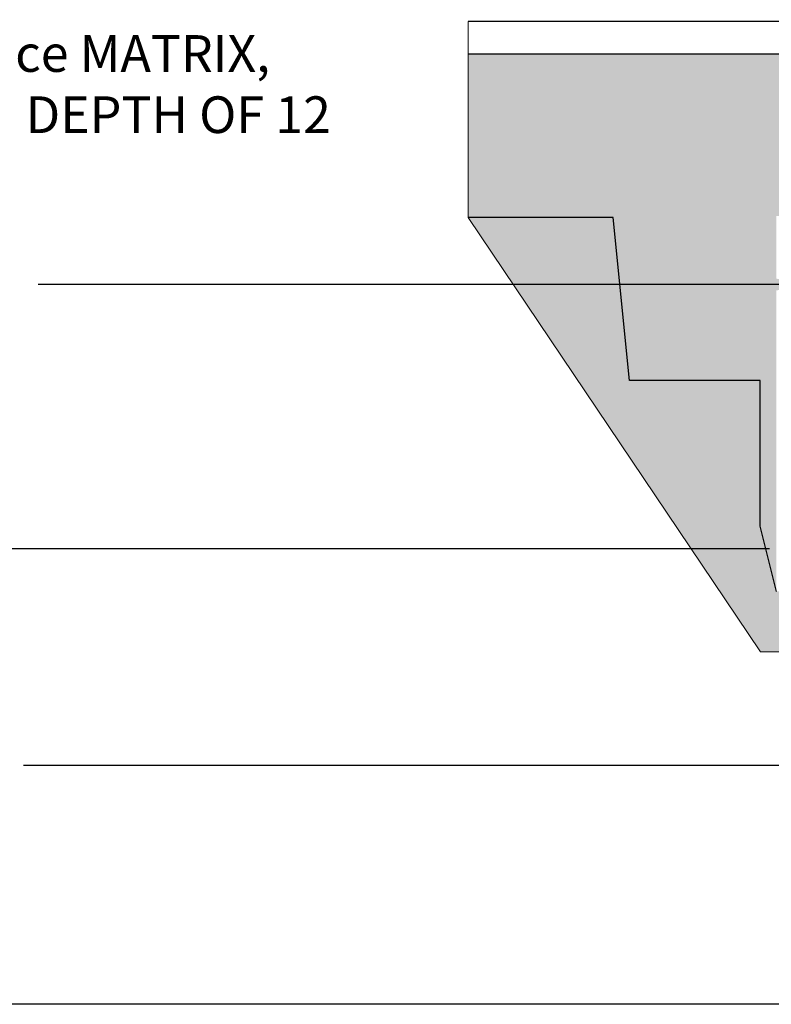
# Model space of a CAD drawing. Units: millimetres. Extents: x 44209 to 44556, y 21650 to 22506.
# Drawn here: x 44280 to 44325, y 22055 to 22114 of the extents above; entities that cross this region are included whole.
import ezdxf

# ---------------------------------------------------------------- set-up
doc = ezdxf.new("R2010")
doc.units = ezdxf.units.MM
doc.header["$LTSCALE"] = 0.25
doc.header["$MEASUREMENT"] = 0
for name, color, linetype in [('0.12', 8, 'Continuous'), ('0.50', 1, 'Continuous'), ('TEXT25', 1, 'Continuous')]:
    doc.layers.add(name, color=color, linetype=linetype)
doc.layers.add('HATCHING', color=7, linetype='Continuous', lineweight=5, true_color=0xbdbdbd)
doc.layers.add('HATCHING2', color=7, linetype='Continuous', lineweight=5, true_color=0x8a8a8a)
doc.styles.get("Standard").update_dxf_attribs({"font": 'calibri.ttf'})
doc.dimstyles.new('ISO-25', dxfattribs={"dimtxt": 2.5, "dimasz": 2.5, "dimexe": 1.25, "dimexo": 0.625, "dimtad": 1, "dimtxsty": 'Standard', "dimcen": 2.5, "dimadec": 0, "dimazin": 0, "dimtfac": 1, "dimtmove": 0, "dimatfit": 3, "dimfxl": 1, "dimarcsym": 0})

msp = doc.modelspace()

# ---------------------------------------------------------------- hatches: boundary and pattern name
at = {"layer": 'HATCHING2', "lineweight": 5}
h = msp.add_hatch(dxfattribs=at)
h.set_pattern_fill('EARTH', color=256, scale=3.937, style=0)
h.paths.add_polyline_path([(44466.413, 22102.428), (44466.413, 22112.271), (44439.87, 22112.271), (44438.886, 22111.286), (44438.886, 22110.302), (44438.886, 22102.507), (44438.952, 22102.507), (44439.208, 22102.507), (44444.985, 22102.507), (44447.712, 22102.507), (44447.712, 22079.869), (44448.696, 22083.806), (44448.696, 22092.586), (44456.57, 22092.586), (44457.555, 22102.428)])
h.paths.add_polyline_path([(44434.949, 22102.507), (44434.949, 22110.302), (44434.949, 22111.286), (44433.965, 22112.271), (44410.146, 22112.271), (44414.083, 22109.318), (44414.083, 22106.365), (44406.209, 22106.365), (44406.209, 22102.507), (44406.796, 22102.507), (44412.574, 22102.507), (44412.83, 22102.507), (44413.625, 22102.507), (44418.471, 22102.507), (44419.267, 22102.507), (44426.481, 22102.507), (44432.259, 22102.507), (44432.515, 22102.507), (44433.31, 22102.507)])
h.paths.add_polyline_path([(44358.965, 22106.365), (44358.965, 22109.318), (44362.902, 22112.271), (44339.083, 22112.271), (44338.099, 22111.286), (44338.099, 22110.302), (44338.099, 22102.507), (44339.731, 22102.507), (44340.527, 22102.507), (44347.741, 22102.507), (44353.519, 22102.507), (44353.775, 22102.507), (44354.57, 22102.507), (44359.416, 22102.507), (44360.212, 22102.507), (44360.468, 22102.507), (44366.245, 22102.507), (44366.839, 22102.507), (44366.839, 22106.365)])
h.paths.add_polyline_path([(44334.162, 22102.507), (44334.162, 22110.302), (44334.162, 22111.286), (44333.177, 22112.271), (44306.751, 22112.271), (44306.751, 22102.428), (44315.491, 22102.428), (44316.475, 22092.586), (44324.349, 22092.586), (44324.349, 22083.806), (44325.333, 22079.869), (44325.333, 22102.507), (44328.056, 22102.507), (44333.834, 22102.507), (44334.09, 22102.507)])
h = msp.add_hatch(dxfattribs=at)
h.set_pattern_fill('EARTH', color=256, scale=5.9055, angle=45, style=0)
h.paths.add_polyline_path([(44448.814, 22076.232), (44466.413, 22102.428), (44457.555, 22102.428), (44456.57, 22092.586), (44448.696, 22092.586), (44448.696, 22083.806), (44447.712, 22079.869), (44325.333, 22079.869), (44324.349, 22083.806), (44324.349, 22092.586), (44316.475, 22092.586), (44315.491, 22102.428), (44306.751, 22102.428), (44324.382, 22076.232)])

# ---------------------------------------------------------------- linework, layer by layer
at = {"layer": '0.12'}
for p, q in [((44362.902, 22114.239), (44306.751, 22114.239)), ((44362.902, 22112.271), (44306.751, 22112.271))]:
    msp.add_line(p, q, dxfattribs=at)
at = {"layer": '0.50'}
for p, q in [((44315.491, 22102.428), (44306.751, 22102.428)), ((44316.475, 22092.586), (44315.491, 22102.428)), ((44324.349, 22092.586), (44316.475, 22092.586)), ((44324.349, 22083.806), (44324.349, 22092.586)), ((44325.333, 22079.869), (44324.349, 22083.806))]:
    msp.add_line(p, q, dxfattribs=at)
at = {"layer": 'HATCHING'}
for p, q in [((44306.751, 22102.428), (44306.751, 22114.239)), ((44306.751, 22102.428), (44324.382, 22076.232)), ((44324.382, 22076.232), (44448.814, 22076.232))]:
    msp.add_line(p, q, dxfattribs=at)

# ---------------------------------------------------------------- texts
at = {"layer": 'TEXT25', "insert": (44209.616, 22117.112), "char_height": 2.214562, "width": 89.50113, "attachment_point": 1}
msp.add_mtext('{FilterGrid HEAVY GRADE NON-WOVEN FILTER FABRIC WITH REINFORCING GRID TO TOP SURFACE OF RootSpace MATRIX, AND FOLDED TO LINE OUTER EDGE OF MATRIX TO DEPTH OF 12 inches.}', dxfattribs=at)

# ---------------------------------------------------------------- leaders
at = {"layer": 'TEXT25'}
for points in [[(44369.361, 22105.549), (44369.361, 22149.055), (44279.951, 22149.055)], [(44367.176, 22111.686), (44367.176, 22136.338), (44298.013, 22136.338)], [(44328.301, 22102.323), (44328.301, 22115.842), (44296.767, 22115.842)], [(44327.496, 22098.379), (44280.818, 22098.379)], [(44335.931, 22093.109), (44335.931, 22069.364), (44279.951, 22069.364)], [(44324.916, 22082.446), (44259.926, 22082.446)], [(44341.197, 22081.78), (44341.197, 22054.969), (44252.091, 22054.969)]]:
    msp.add_leader(points, dimstyle='ISO-25', override={"dimgap": 0.625, "dimtad": 0}, dxfattribs=at)

doc.saveas('drawing.dxf')
